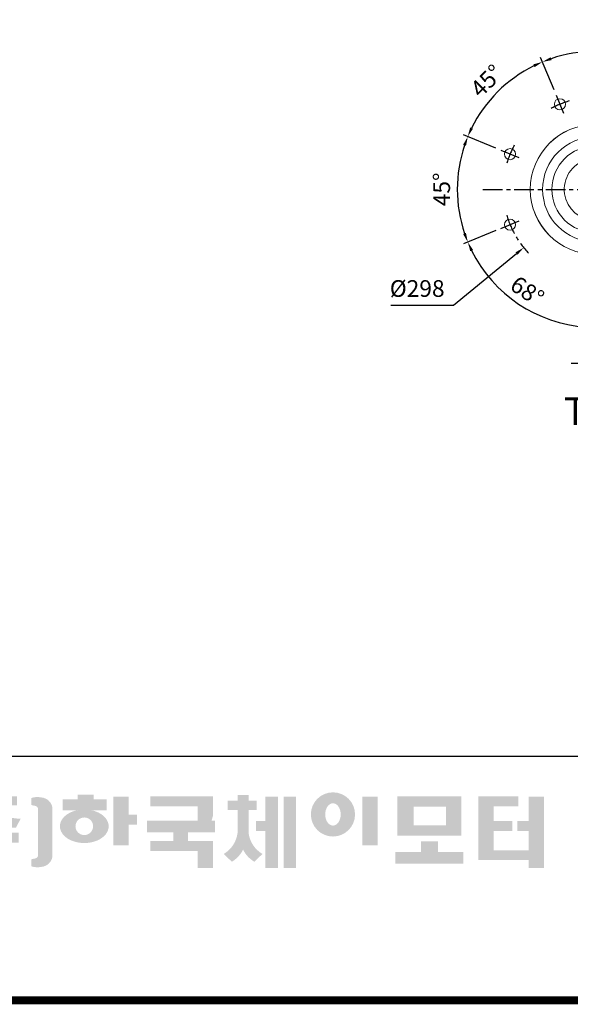
# Model space of a CAD drawing. Extents: x 800 to 6878, y -5291 to -908.
# Drawn here: x 3980 to 4870, y -5208 to -3616 of the extents above; entities that cross this region are included whole.
import ezdxf

# ---------------------------------------------------------------- set-up
doc = ezdxf.new("R2010")
doc.units = 0
doc.header["$MEASUREMENT"] = 0
doc.linetypes.add('CENTER', pattern=[50.800000000000004, 31.75, -6.35, 6.35, -6.35])
doc.layers.add('3中心线层', color=1, linetype='CENTER')
doc.layers.add('LY_1', color=255, linetype='Continuous')
doc.layers.add('AM_0', color=7, linetype='Continuous', lineweight=50)
doc.styles.add('MX_NOTE_STANDARD', font='txt.shx', dxfattribs={"height": 3.15, "bigfont": 'extfont.shx'})
doc.dimstyles.new('MXDIMSTYLE', dxfattribs={"dimtxt": 3.15, "dimasz": 2.5, "dimexe": 1.5, "dimexo": 1, "dimgap": 1, "dimtad": 1, "dimdec": 4, "dimdsep": 46, "dimtxsty": 'MX_NOTE_STANDARD', "dimcen": 2.5, "dimadec": 0, "dimazin": 0, "dimtfac": 1, "dimtdec": 4, "dimtmove": 2, "dimatfit": 3, "dimfxl": 0, "dimtolj": 1, "dimarcsym": 0})

# ---------------------------------------------------------------- blocks, each defined once
blk = doc.blocks.new('GUIDE LINES')
at = {"linetype": 'Continuous'}
h = blk.add_hatch(color=5, dxfattribs=at)
h.dxf.hatch_style = 1
h.paths.add_polyline_path([(-854.1805892854718, 102.7286657978624), (-861.7217951611938, 102.7286657978624), (-861.7217951611938, 92.6250002457198), (-854.1805892854718, 92.6250002457198), (-830.7762741337256, 92.6250002457198), (-830.7762741337256, 97.5395188472552), (-854.1805892854718, 97.5395188472552)], flags=17)
h.paths.add_polyline_path([(-731.3375569498412, 105.9776963469622), (-738.8787628255632, 105.9776963469622), (-738.8787628255632, 92.6250002457198), (-731.3375569498412, 92.6250002457198), (-707.933241798095, 92.6250002457198), (-707.933241798095, 97.5395188472552), (-731.3375569498412, 97.5395188472552)], flags=17)
h.paths.add_polyline_path([(-905.9491404578871, 105.2357568555181), (-905.9491404578871, 92.6250002457198), (-897.6814983039744, 92.6250002457198), (-897.6814983039744, 105.2357568555181), (-885.1393987814454, 105.2357568555181), (-885.1393987814454, 110.1569196913053), (-918.491239980417, 110.1569196913053), (-918.491239980417, 105.2357568555181)])
edge = h.paths.add_edge_path(flags=16)
edge.add_arc((-852.7019149527478, 113.3039612446409), 4.346325835774337, 0, 360)
edge = h.paths.add_edge_path(flags=16)
edge.add_ellipse((-729.9699520663585, 119.1465686339065), major_axis=(0, -5.504748077564813), ratio=0.6944276805470928, start_angle=0, end_angle=360)
edge = h.paths.add_edge_path()
edge.add_arc((-729.9699520663585, 119.1465686339065), 10.90540315185194, 0, 360)
h.paths.add_polyline_path([(-789.9297783732804, 116.0658586858508), (-788.2288127303468, 116.0658586858508), (-788.2288127303468, 110.2809453973378), (-801.4486241465543, 110.2809453973378), (-801.4486241465543, 105.9776963469622), (-789.1224622372042, 105.9776963469622), (-789.1224622372042, 92.6250002457198), (-796.6636681129276, 92.6250002457198), (-796.6636681129276, 101.0631777454268), (-820.0679832646742, 101.0631777454268), (-820.0679832646742, 105.9776963469622), (-808.6974837152006, 105.9776963469622), (-808.6974837152006, 110.2809453973378), (-821.7157533591048, 110.2809453973378), (-821.7157533591048, 116.0658586858508), (-796.6636681129276, 116.0658586858508), (-796.6636681129276, 123.1109617374434), (-820.0679832646742, 123.1109617374434), (-820.0679832646742, 128.0254803389788), (-789.1224622372042, 128.0254803389788), (-789.1224622372042, 118.5748836406826)])
h.paths.add_polyline_path([(-690.0558221714191, 113.8311812325163), (-674.2558331207856, 113.8311812325163), (-674.2558331207856, 122.9116347098913), (-690.0558221714191, 122.9116347098913)], flags=16)
h.paths.add_polyline_path([(-698.1640027032904, 108.7173356034288), (-666.6083194970365, 108.7173356034288), (-666.6083194970365, 128.0254803389788), (-698.1640027032904, 128.0254803389788)])
h.paths.add_polyline_path([(-830.7762741337256, 118.9527784682309), (-826.6878553241563, 118.9527784682309), (-826.6878553241563, 114.0692662932036), (-830.7762741337256, 114.0692662932036), (-830.7762741337256, 103.8581856206578), (-838.3174800094475, 103.8581856206578), (-838.3174800094475, 127.9966886572213), (-830.7762741337256, 127.9966886572213)])
h.paths.add_polyline_path([(-754.3742244729924, 127.9966886572213), (-748.1729391713702, 127.9966886572213), (-748.1729391713702, 92.6250002457198), (-754.3742244729924, 92.6250002457198)])
h.paths.add_polyline_path([(-715.4744476738169, 127.9966886572213), (-707.933241798095, 127.9966886572213), (-707.933241798095, 103.8581856206578), (-715.4744476738169, 103.8581856206578)])
edge = h.paths.add_edge_path()
edge.add_arc((-761.6554446162208, 107.9977368480292), 14.12482934140864, 206.1490032467094, 239.6407082148847)
edge.add_line((-768.7944275440145, 95.80980319705283), (-764.756979256405, 99.62563941407801))
edge.add_arc((-757.6179963286127, 111.8135730650544), 14.12482934140894, 188.012382612017, 239.6407082148841, ccw=False)
edge.add_line((-771.6049386324989, 109.8447538982236), (-771.6049386324989, 121.2771530839638))
edge.add_line((-771.6049386324989, 121.2771530839638), (-767.5674589521932, 121.2771530839638))
edge.add_line((-767.5674589521932, 121.2771530839638), (-767.5674589521932, 126.007847871201))
edge.add_line((-767.5674589521932, 126.0078478712012), (-771.6049386324989, 126.0078478712012))
edge.add_line((-771.6049386324989, 126.0078478712012), (-771.6049386324989, 128.7474871276676))
edge.add_line((-771.6049386324989, 128.7474871276676), (-777.064284442677, 128.7474871276676))
edge.add_line((-777.064284442677, 128.7474871276676), (-777.064284442677, 126.0078478712012))
edge.add_line((-777.064284442677, 126.0078478712012), (-781.9699440652098, 126.0078478712012))
edge.add_line((-781.9699440652098, 126.0078478712012), (-781.9699440652098, 121.2771530839638))
edge.add_line((-781.9699440652098, 121.2771530839638), (-777.064284442677, 121.2771530839638))
edge.add_line((-777.064284442677, 121.2771530839638), (-777.064284442677, 109.8447538982231))
edge.add_arc((-791.0512267465633, 111.8135730650544), 14.12482934140894, 300.3592917851212, 351.98761738798754, ccw=False)
edge.add_line((-783.9122438187701, 99.62563941407798), (-779.8747955311628, 95.80980319705272))
edge.add_arc((-787.0137784589556, 107.9977368480292), 14.12482934140897, 300.3592917851217, 333.8509967532963)
edge = h.paths.add_edge_path()
edge.add_arc((-875.8566687415, 117.9722611218748), 9.75907332672331, 77.8201598009491, 107.4359150840906)
edge.add_line((-878.7808666025308, 127.282931294634), (-878.7808666025308, 123.7618661370894))
edge.add_line((-878.7808666025308, 123.7618661370895), (-877.0267887600721, 123.3966638102685))
edge.add_arc((-877.2901057962413, 121.6375369130933), 1.778725190101684, 17.034888108354778, 81.48681848215881, ccw=False)
edge.add_line((-875.5894194169459, 122.1586214946489), (-875.5894194169459, 98.62474377508478))
edge.add_arc((-877.2901057962413, 99.14582835664005), 1.778725190101906, 278.51318151784614, 342.96511189166154, ccw=False)
edge.add_line((-877.0267887600721, 97.38670145946482), (-878.7808666025308, 97.02149913264385))
edge.add_line((-878.7808666025308, 97.02149913264385), (-878.7808666025308, 93.50043397509937))
edge.add_arc((-875.8566687415, 102.8111041478586), 9.759073326723314, 252.5640849159138, 282.1798401990553)
edge.add_arc((-874.3374717041847, 99.24280538681238), 5.995447824614734, 275.1654349019046, 350.6014266314889)
edge.add_line((-868.4225054040721, 98.26374038069461), (-868.4225054040721, 122.5196248890388))
edge.add_arc((-874.3374717041847, 121.540559882921), 5.995447824614658, 9.39857336851535, 84.83456509809882)
edge = h.paths.add_edge_path()
edge.add_arc((-927.773970020361, 117.9722611218748), 9.759073326723431, 72.56408491590969, 102.1798401990501)
edge.add_arc((-929.2931670576754, 121.540559882921), 5.995447824614732, 95.16543490190048, 170.6014266314865)
edge.add_line((-935.2081333577903, 122.5196248890388), (-935.2081333577903, 98.26374038069459))
edge.add_arc((-929.2931670576754, 99.24280538681238), 5.995447824614887, 189.3985733685161, 264.8345650981029)
edge.add_arc((-927.773970020361, 102.8111041478586), 9.759073326723342, 257.8201598009534, 287.4359150840939)
edge.add_line((-924.8497721593303, 93.50043397509941), (-924.8497721593303, 97.02149913264391))
edge.add_line((-924.8497721593303, 97.02149913264385), (-926.6038500017889, 97.38670145946482))
edge.add_arc((-926.3405329656207, 99.14582835664005), 1.778725190101712, 197.034888108328, 261.48681848214113, ccw=False)
edge.add_line((-928.0412193449151, 98.62474377508478), (-928.0412193449151, 122.1586214946489))
edge.add_arc((-926.3405329656207, 121.6375369130933), 1.778725190101693, 98.51318151784523, 162.9651118916457, ccw=False)
edge.add_line((-926.6038500017889, 123.3966638102685), (-924.8497721593303, 123.7618661370895))
edge.add_line((-924.8497721593303, 123.7618661370895), (-924.8497721593303, 127.282931294634))
edge = h.paths.add_edge_path()
edge.add_line((-886.4084475235263, 112.664010748961), (-884.109542472424, 117.0226284181009))
edge.add_arc((-883.8806487690526, 140.2572945090108), 23.23579352386145, 241.168367537933, 269.4355753219935, ccw=False)
edge.add_arc((-893.4772810757945, 123.7746326270798), 4.193596097342793, 181.2304466113325, 247.44502609008032, ccw=False)
edge.add_line((-897.6699101871127, 123.6845806278435), (-885.8436876121291, 123.6845806278435))
edge.add_line((-885.8436876121291, 123.6845806278435), (-885.8436876121291, 128.0254803389788))
edge.add_line((-885.8436876121291, 128.0254803389788), (-917.6717844227032, 128.0254803389788))
edge.add_line((-917.6717844227032, 128.0254803389788), (-917.6717844227032, 123.6845806278435))
edge.add_line((-917.6717844227032, 123.6845806278435), (-905.9607285747484, 123.6845806278435))
edge.add_arc((-910.1533576860661, 123.7746326270798), 4.193596097342674, 292.5549739099245, 358.76955338866935, ccw=False)
edge.add_arc((-919.7499899928084, 140.2572945090108), 23.23579352386134, 270.5644246780123, 298.8316324620711, ccw=False)
edge.add_line((-919.5210962894366, 117.022628418101), (-917.2221912383361, 112.6640107489611))
edge.add_arc((-915.1239810545612, 133.8522422077139), 21.29186789187317, 264.3446004539568, 308.686476731049)
edge.add_arc((-888.5066577072998, 133.8522422077139), 21.29186789187298, 231.3135232689558, 275.6553995460478)
edge = h.paths.add_edge_path()
edge.add_ellipse((-852.7019149527478, 113.3039612446409), major_axis=(-12.05297314436484, 0), ratio=0.688211460544094, start_angle=289.5673617865036, end_angle=610.4326382134964)
edge.add_line((-848.6651949261, 121.1199062066726), (-841.641811880067, 121.1199062066726))
edge.add_line((-841.641811880067, 121.1199062066726), (-841.641811880067, 126.6412648698668))
edge.add_line((-841.641811880067, 126.6412648698667), (-848.1465172125186, 126.6412648698667))
edge.add_line((-848.1465172125186, 126.6412648698667), (-848.1465172125186, 128.9423846657186))
edge.add_line((-848.1465172125186, 128.9423846657187), (-855.9512777135601, 128.9423846657187))
edge.add_line((-855.9512777135587, 128.9423846657187), (-855.9512777135587, 126.6412648698668))
edge.add_line((-855.9512777135587, 126.6412648698667), (-863.40389379926, 126.6412648698667))
edge.add_line((-863.40389379926, 126.6412648698667), (-863.40389379926, 121.1199062066726))
edge.add_line((-863.40389379926, 121.1199062066726), (-856.7386349793951, 121.1199062066726))
h.paths.add_polyline_path([(-633.4292283886084, 96.60711130726132), (-650.6510835691142, 96.60711130726132), (-658.1922894448362, 96.60711130726132), (-658.1922894448362, 128.0254803389788), (-638.4921348884327, 128.0254803389788), (-638.4921348884327, 123.1419681639516), (-650.6510835691142, 123.1419681639516), (-650.6510835691142, 115.8864643610539), (-641.3580145956817, 115.8864643610539), (-641.3580145956817, 111.0029521860266), (-650.6510835691142, 111.0029521860266), (-650.6510835691142, 101.4906234822886), (-633.4292283886084, 101.4906234822886), (-633.4292283886084, 111.0029521860266), (-638.9638755203064, 111.0029521860266), (-638.9638755203064, 115.8864643610539), (-633.4292283886084, 115.8864643610539), (-633.4292283886084, 127.9966886572213), (-625.8880225128864, 127.9966886572213), (-625.8880225128864, 92.6250002457198), (-633.4292283886084, 92.6250002457198)])
h.paths.add_polyline_path([(-686.4502177174768, 100.593651858304), (-686.4502177174768, 105.8248789591722), (-678.0452613890279, 105.8248789591722), (-678.0452613890279, 100.593651858304), (-665.642690785784, 100.593651858304), (-665.642690785784, 94.80873856979089), (-699.1296314145425, 94.80873856979089), (-699.1296314145425, 100.593651858304)])
h.paths.add_polyline_path([(-763.2797131150714, 111.0029521860266), (-767.9816162205511, 111.0029521860266), (-767.9816162205511, 115.8864643610539), (-763.2797131150714, 115.8864643610539), (-763.2797131150714, 127.9966886572213), (-757.0784278134488, 127.9966886572213), (-757.0784278134488, 92.6250002457198), (-763.2797131150714, 92.6250002457198)])
edge = h.paths.add_edge_path()
edge.add_line((-854.1805892854718, 92.6250002457198), (-861.7217951611938, 92.6250002457198))
edge.add_line((-861.7217951611938, 92.6250002457198), (-861.7217951611938, 102.7286657978624))
edge.add_line((-861.7217951611938, 102.7286657978624), (-854.1805892854718, 102.7286657978624))
edge.add_line((-854.1805892854718, 102.7286657978624), (-854.1805892854718, 97.5395188472552))
edge.add_line((-854.1805892854718, 97.5395188472552), (-830.7762741337256, 97.5395188472552))
edge.add_line((-830.7762741337256, 97.5395188472552), (-830.7762741337256, 92.62500024571978))
edge.add_line((-830.7762741337256, 92.6250002457198), (-856.4739574746964, 92.6250002457198))
edge.add_line((-731.3375569498412, 92.6250002457198), (-738.8787628255645, 92.6250002457198))
edge.add_line((-738.8787628255632, 92.6250002457198), (-738.8787628255632, 105.9776963469623))
edge.add_line((-738.8787628255632, 105.9776963469622), (-731.3375569498412, 105.9776963469622))
edge.add_line((-731.3375569498412, 105.9776963469622), (-731.3375569498412, 97.5395188472552))
edge.add_line((-731.3375569498412, 97.5395188472552), (-707.933241798095, 97.5395188472552))
edge.add_line((-707.933241798095, 97.5395188472552), (-707.933241798095, 92.62500024571978))
edge.add_line((-707.933241798095, 92.6250002457198), (-733.6309251390658, 92.6250002457198))
blk.add_line((-600.8364249647402, 147.7787082658895), (-1015.467590277831, 147.7787082658895), dxfattribs=at)
at = {"linetype": 'Continuous', "const_width": 3.984862714110434, "flags": 128}
blk.add_lwpolyline([(-1818.253281084089, 1303.149516361096), (-1818.253281084089, 27.40848939447012), (-27.40848939447051, 27.40848939447012), (-27.40848939447051, 1303.149516361096)], close=True, dxfattribs=at)
blk = doc.blocks.new('GUIDE LINES1')
at = {"color": 3, "linetype": 'Continuous'}
blk.add_blockref('GUIDE LINES', (0, -4.263256414560601e-14), dxfattribs=at)
blk = doc.blocks.new('*D293')
at = {"color": 3, "lineweight": -2}
for p, q in [((840.5784678851942, -33.83299368958797), (840.5784678851942, 148.8567244362857)), ((1188.890333399483, -33.83299368958797), (1188.890333399483, 148.8567244362857)), ((855.5784678851942, 141.3567244362857), (1173.890333399483, 141.3567244362857))]:
    blk.add_line(p, q, dxfattribs=at)
at = {"color": 3}
for points in [[(855.5784678851942, 143.8567244362857), (855.5784678851942, 138.8567244362857), (840.5784678851942, 141.3567244362857)], [(1173.890333399483, 138.8567244362857), (1173.890333399483, 143.8567244362857), (1188.890333399483, 141.3567244362857)]]:
    blk.add_solid(points, dxfattribs=at)
at = {"layer": 'DEFPOINTS', "color": 0}
for p in [(1188.890333399483, 141.3567244362857), (840.5784678851942, -42.83299368958797), (1188.890333399483, -42.83299368958797)]:
    blk.add_point(p, dxfattribs=at)
at = {"color": 3, "lineweight": 15, "insert": (1014.734400642339, 164.4781225194328), "char_height": 27, "attachment_point": 5}
blk.add_mtext('\\A1;445', dxfattribs=at)
blk = doc.blocks.new('*D294')
at = {"color": 3, "lineweight": -2}
for p, q in [((1108.049098904624, -33.83299368958797), (1108.049098904624, 49.51991279495633)), ((1188.890333399483, -33.83299368958797), (1188.890333399483, 49.51991279495633)), ((1173.890333399483, 42.01991279495633), (1123.049098904624, 42.01991279495633))]:
    blk.add_line(p, q, dxfattribs=at)
at = {"color": 3}
for points in [[(1123.049098904624, 44.51991279495633), (1123.049098904624, 39.51991279495633), (1108.049098904624, 42.01991279495633)], [(1173.890333399483, 39.51991279495633), (1173.890333399483, 44.51991279495633), (1188.890333399483, 42.01991279495633)]]:
    blk.add_solid(points, dxfattribs=at)
at = {"layer": 'DEFPOINTS', "color": 0}
for p in [(1108.049098904624, 42.01991279495633), (1108.049098904624, -42.83299368958797), (1188.890333399483, -42.83299368958797)]:
    blk.add_point(p, dxfattribs=at)
at = {"color": 3, "lineweight": 15, "insert": (1149.572407052155, 65.3758126683127), "char_height": 27, "attachment_point": 5}
blk.add_mtext('\\A1;100', dxfattribs=at)
blk = doc.blocks.new('*D295')
at = {"color": 3, "lineweight": -2}
for p, q in [((840.5784678851942, -33.83299368958797), (840.5784678851942, 52.48991279495567)), ((926.1587328464975, -31.94785628158934), (926.1587328464975, 52.48991279495567)), ((855.5784678851942, 44.98991279495567), (911.1587328464975, 44.98991279495567))]:
    blk.add_line(p, q, dxfattribs=at)
at = {"color": 3}
for points in [[(855.5784678851942, 47.48991279495567), (855.5784678851942, 42.48991279495567), (840.5784678851942, 44.98991279495567)], [(911.1587328464975, 42.48991279495567), (911.1587328464975, 47.48991279495567), (926.1587328464975, 44.98991279495567)]]:
    blk.add_solid(points, dxfattribs=at)
at = {"layer": 'DEFPOINTS', "color": 0}
for p in [(926.1587328464975, 44.98991279495567), (840.5784678851942, -42.83299368958797), (926.1587328464975, -40.94785628158934)]:
    blk.add_point(p, dxfattribs=at)
at = {"color": 3, "lineweight": 15, "insert": (883.3686003658459, 68.34581266831205), "char_height": 27, "attachment_point": 5}
blk.add_mtext('\\A1;100', dxfattribs=at)
blk = doc.blocks.new('*D296')
at = {"color": 3, "lineweight": -2}
for p, q in [((831.5169404010394, -42.832993689588), (738.505131571205, -42.83299368958833)), ((746.0051315712051, -57.83299368958831), (746.0051315712052, -112.9205299637145)), ((831.5169404010394, -127.9205299637142), (738.5051315712053, -127.9205299637146)), ((746.0051315712058, -242.4855114262093), (746.0051315712053, -127.9205299637145)), ((593.6512955199855, -242.4855114262072), (746.0051315712058, -242.4855114262093))]:
    blk.add_line(p, q, dxfattribs=at)
at = {"color": 3}
for points in [[(748.5051315712051, -57.8329936895883), (743.5051315712051, -57.83299368958831), (746.005131571205, -42.83299368958831)], [(743.5051315712052, -112.9205299637146), (748.5051315712052, -112.9205299637145), (746.0051315712053, -127.9205299637145)]]:
    blk.add_solid(points, dxfattribs=at)
at = {"layer": 'DEFPOINTS', "color": 0}
for p in [(840.5169404010394, -42.83299368958797), (746.0051315712062, -127.9205299637146), (840.5169404010394, -127.9205299637142)]:
    blk.add_point(p, dxfattribs=at)
at = {"color": 3, "lineweight": 15, "insert": (665.328213545596, -215.8225242000164), "char_height": 27, "attachment_point": 5}
blk.add_mtext('\\A1;∅100 H7', dxfattribs=at)
blk = doc.blocks.new('*D297')
at = {"color": 3, "lineweight": -2}
for p, q in [((681.2621821963246, 66.9292574903484), (578.687313921336, 66.92925749034838)), ((578.687313921336, 66.92925749034838), (578.687313921336, -41.14038294446254)), ((475.4666920865457, -41.14038294446254), (586.187313921336, -41.14038294446254)), ((578.687313921336, -56.14038294446254), (578.687313921336, -119.7550782932722)), ((475.4666920865457, -134.7550782932722), (586.187313921336, -134.7550782932722))]:
    blk.add_line(p, q, dxfattribs=at)
at = {"color": 3}
for points in [[(581.187313921336, -56.14038294446254), (576.187313921336, -56.14038294446254), (578.687313921336, -41.14038294446254)], [(576.187313921336, -119.7550782932722), (581.187313921336, -119.7550782932722), (578.687313921336, -134.7550782932722)]]:
    blk.add_solid(points, dxfattribs=at)
at = {"layer": 'DEFPOINTS', "color": 0}
for p in [(466.4666920865457, -41.14038294446254), (466.4666920865457, -134.7550782932722), (578.6873139213358, -134.7550782932722)]:
    blk.add_point(p, dxfattribs=at)
at = {"color": 3, "lineweight": 15, "insert": (634.4747480588303, 90.71637892751907), "char_height": 27, "attachment_point": 5}
blk.add_mtext('\\A1;106.4', dxfattribs=at)
blk = doc.blocks.new('*D298')
at = {"color": 3, "lineweight": -2}
for p, q in [((453.3838894823166, -32.14038294446254), (453.3838894823166, 33.68706950829255)), ((479.5494946907456, -33.53595819106522), (479.5494946907456, 33.68706950829255)), ((453.3838894823166, 26.18706950829255), (362.4344251749022, 26.18706950829255)), ((438.3838894823166, 26.18706950829255), (423.3838894823166, 26.18706950829255)), ((494.5494946907456, 26.18706950829255), (509.5494946907456, 26.18706950829255))]:
    blk.add_line(p, q, dxfattribs=at)
at = {"color": 3}
for points in [[(438.3838894823166, 23.68706950829255), (438.3838894823166, 28.68706950829255), (453.3838894823166, 26.18706950829255)], [(494.5494946907456, 28.68706950829255), (494.5494946907456, 23.68706950829255), (479.5494946907456, 26.18706950829255)]]:
    blk.add_solid(points, dxfattribs=at)
at = {"layer": 'DEFPOINTS', "color": 0}
for p in [(479.5494946907456, 26.18706950829255), (453.3838894823166, -41.14038294446254), (479.5494946907456, -42.53595819106522)]:
    blk.add_point(p, dxfattribs=at)
at = {"color": 3, "lineweight": 15, "insert": (390.2017448640781, 49.54782405417351), "char_height": 27, "attachment_point": 5}
blk.add_mtext('\\A1;28', dxfattribs=at)
blk = doc.blocks.new('*D299')
at = {"color": 3, "lineweight": -2}
for p, q in [((-229.2414583055595, -186.9247452691561), (-127.1017649051758, -103.6394777967784)), ((-330.6397080436715, -186.9247452691561), (-229.2414583055595, -186.9247452691561))]:
    blk.add_line(p, q, dxfattribs=at)
at = {"color": 3}
blk.add_solid([(-125.5218948168102, -105.5770047008207), (-128.6816349935413, -101.7019508927361), (-115.4766034809218, -94.16025726658518)], dxfattribs=at)
at = {"layer": 'DEFPOINTS', "color": 0}
for p in [(115.4766034809218, 94.16025726658518), (-115.4766034809218, -94.16025726658518)]:
    blk.add_point(p, dxfattribs=at)
at = {"color": 3, "lineweight": 15, "insert": (-287.786458305558, -160.2617580429643), "char_height": 27, "attachment_point": 5}
blk.add_mtext('\\A1;%%c298', dxfattribs=at)
blk = doc.blocks.new('*D300')
at = {"color": 3, "lineweight": -2}
for p, q in [((-66.58691723152062, 160.7550386569674), (-88.22951962345742, 213.0049028766426)), ((66.58691723152182, 160.7550386569669), (88.22951962346241, 213.0049028766299))]:
    blk.add_line(p, q, dxfattribs=at)
blk.add_arc((-1.293187779083382e-11, 6.991740519879386e-12), 223.0548454977009, 71.35375496370555, 108.6462450362861, dxfattribs=at)
at = {"color": 3}
for points in [[(-72.19453291209106, 213.6874051423768), (-70.4375203937783, 209.0062827331151), (-85.35939388071985, 206.0758063828077)], [(70.43752039378272, 209.0062827331049), (72.19453291209614, 213.6874051423664), (85.35939388072384, 206.0758063827954)]]:
    blk.add_solid(points, dxfattribs=at)
at = {"layer": 'DEFPOINTS', "color": 0}
for p in [(29.11449963904878, 221.1465803732299), (-63.14276634023554, 152.4401228643655), (63.14276634023554, 152.4401228643655), (-50.89689650455693, 122.8759778240074), (50.89689650454966, 122.8759778240019)]:
    blk.add_point(p, dxfattribs=at)
at = {"color": 3, "lineweight": 15, "insert": (5.04252804089512e-12, 248.2576316575916), "char_height": 27, "attachment_point": 5}
blk.add_mtext('\\A1;45%%d', dxfattribs=at)
blk = doc.blocks.new('*D301')
at = {"color": 3, "lineweight": -2}
for p, q in [((-66.58691723152062, 160.7550386569674), (-88.2295196234519, 213.0049028766293)), ((-160.7550386569703, 66.58691723152968), (-213.0049028766334, 88.22951962347462))]:
    blk.add_line(p, q, dxfattribs=at)
blk.add_arc((-7.815970093361102e-13, -2.235367446701275e-11), 223.0548454977183, 116.3537549637035, 153.6462450362841, dxfattribs=at)
at = {"color": 3}
for points in [[(-97.98291151074912, 197.5966081515817), (-100.050569443573, 202.1490570170639), (-85.35939388071434, 206.0758063827944)], [(-202.1490570170654, 100.0505694435934), (-197.5966081515837, 97.98291151076852), (-206.0758063827991, 85.35939388073557)]]:
    blk.add_solid(points, dxfattribs=at)
at = {"layer": 'DEFPOINTS', "color": 0}
for p in [(-135.7871864924933, 176.9613067437515), (-63.14276634023554, 152.4401228643655), (-50.89689650455693, 122.8759778240074), (-152.4401228643692, 63.14276634024282), (-122.8759778239983, 50.89689650455148)]:
    blk.add_point(p, dxfattribs=at)
at = {"color": 3, "lineweight": 15, "insert": (-175.5446548263843, 175.544654826399), "char_height": 27, "attachment_point": 5, "rotation": 44.99999999999383}
blk.add_mtext('\\A1;45%%d', dxfattribs=at)
blk = doc.blocks.new('*D302')
at = {"color": 3, "lineweight": -2}
for p, q in [((-160.7550386569708, -66.58691723153048), (-212.8413133707739, -88.16175863147883)), ((0, -190.5499999999975), (0, -230.3777774925165))]:
    blk.add_line(p, q, dxfattribs=at)
blk.add_arc((0, -1.143973804573761e-12), 222.8777774925153, 206.3568177831217, 266.1431822168786, dxfattribs=at)
at = {"color": 3}
for points in [[(-197.4326812455878, -97.9149238810548), (-201.9850748447898, -99.9827034916383), (-205.9122168769393, -85.29163288874062)], [(-15.0756316329436, -224.8716006711836), (-14.90737798100085, -219.8744324021928), (0, -222.8777774925165)]]:
    blk.add_solid(points, dxfattribs=at)
at = {"layer": 'DEFPOINTS', "color": 0}
for p in [(0, 181.5499999999993), (-152.4401228643692, -63.14276634024463), (-122.8759778240055, -50.89689650456057), (-157.5983878407436, -157.5983878407457), (0, -181.5499999999975)]:
    blk.add_point(p, dxfattribs=at)
at = {"color": 3, "lineweight": 15, "insert": (-109.8217546682207, -164.3598709024967), "char_height": 27, "attachment_point": 5, "rotation": 326.2500000000001}
blk.add_mtext('\\A1;68%%d', dxfattribs=at)
blk = doc.blocks.new('*D303')
at = {"color": 3, "lineweight": -2}
for p, q in [((-160.7550386569703, 66.58691723152968), (-212.8854000063, 88.18001991384001)), ((-160.7550386569708, -66.58691723153048), (-212.8854000063109, -88.18001991383765))]:
    blk.add_line(p, q, dxfattribs=at)
blk.add_arc((-2.597744241938926e-11, -1.190159082398168e-11), 222.9254965229296, 161.3559918878623, 198.6440081121306, dxfattribs=at)
at = {"color": 3}
for points in [[(-208.8864885746256, 70.38796348162599), (-213.5676452813657, 72.14488462013598), (-205.9563035124657, 85.30989417110095)], [(-213.5676452813746, -72.14488462013352), (-208.8864885746344, -70.38796348162413), (-205.9563035124762, -85.30989417109944)]]:
    blk.add_solid(points, dxfattribs=at)
at = {"layer": 'DEFPOINTS', "color": 0}
for p in [(-152.4401228643692, 63.14276634024282), (-122.8759778239983, 50.89689650455148), (-221.0183379968873, 29.0976162099089), (-152.4401228643692, -63.14276634024463), (-122.8759778240055, -50.89689650456057)]:
    blk.add_point(p, dxfattribs=at)
at = {"color": 3, "lineweight": 15, "insert": (-248.1282826828392, 3.364966565176853e-12), "char_height": 27, "attachment_point": 5, "rotation": 89.99999999999648}
blk.add_mtext('\\A1;45%%d', dxfattribs=at)
blk = doc.blocks.new('*D304')
at = {"color": 3, "lineweight": -2}
for p, q in [((-9, -157.9999999999982), (-9, -288.909999999998)), ((9, -157.9999999999982), (9, -288.909999999998)), ((-24, -281.409999999998), (-39, -281.409999999998)), ((24, -281.409999999998), (184.791866664582, -281.409999999998))]:
    blk.add_line(p, q, dxfattribs=at)
at = {"color": 3}
for points in [[(-24, -283.909999999998), (-24, -278.909999999998), (-9, -281.409999999998)], [(24, -278.909999999998), (24, -283.909999999998), (9, -281.409999999998)]]:
    blk.add_solid(points, dxfattribs=at)
at = {"layer": 'DEFPOINTS', "color": 0}
for p in [(-9, -148.9999999999982), (9, -148.9999999999982), (9, -281.409999999998)]:
    blk.add_point(p, dxfattribs=at)
at = {"color": 3, "lineweight": 15, "insert": (111.895933332291, -258.0492454541171), "char_height": 27, "attachment_point": 5}
blk.add_mtext('\\A1;M18x32', dxfattribs=at)
blk = doc.blocks.new('OUPUT 163 3D')
at = {"color": 0, "lineweight": 20}
for p, q in [((-14, 48.00000000000182), (-14, 56.40000000000146)), ((-14, 56.40000000000146), (14, 56.40000000000146)), ((14, 56.40000000000146), (14, 48.00000000000182))]:
    blk.add_line(p, q, dxfattribs=at)
at = {"color": 7, "lineweight": 20}
for p, q in [((453.3838894823166, -41.14038294446254), (466.4666920865457, -41.14038294446254)), ((453.3838886933263, -49.54510970671799), (453.3838886933263, -41.14038294446254)), ((479.5494946907456, -41.14038294446254), (466.4666920865457, -41.14038294446254)), ((479.5494946907456, -49.54510943436799), (479.5494946907456, -41.14038294446254))]:
    blk.add_line(p, q, dxfattribs=at)
at = {"color": 0, "lineweight": 20}
for centre, radius in [((-57.01983142239624, 137.6580503441837), 9), ((57.01983142239624, 137.6580503441837), 9), ((0, 1.818989403545856e-12), 105), ((0, 1.818989403545856e-12), 104.8799999999974), ((0, 1.818989403545856e-12), 85), ((-137.6580503441801, 57.01983142239988), 9), ((0, 1.818989403545856e-12), 70), ((137.6580503441801, 57.01983142239988), 9), ((-137.6580503441801, -57.01983142239624), 9), ((137.6580503441801, -57.01983142239624), 9), ((0, -148.9999999999982), 9)]:
    blk.add_circle(centre, radius, dxfattribs=at)
blk.add_arc((0, 1.818989403545856e-12), 50, 106.260204708312, 73.73979529168804, dxfattribs=at)
at = {"color": 7, "lineweight": 20}
for radius, start, end in [(66.86765775485215, 0, 359.9899902343249), (43.60932537839427, 107.4576110839949, 72.54238891600507)]:
    blk.add_arc((466.4666920865457, -91.1457529148829), radius, start, end, dxfattribs=at)
at = {"layer": '3中心线层', "color": 1, "linetype": 'CENTER'}
for p, q in [((0, -181.5499999999975), (0, 181.5499999999993)), ((-63.14276634023554, 152.4401228643655), (-50.89689650455693, 122.8759778240074)), ((63.14276634023554, 152.4401228643655), (50.89689650454966, 122.8759778240019)), ((-122.8759778239983, 50.89689650455148), (-152.4401228643692, 63.14276634024282)), ((152.4401228643619, 63.142766340241), (122.8759778240055, 50.89689650455875)), ((-181.5500000000029, 0), (181.5499999999884, 0)), ((-152.4401228643692, -63.14276634024463), (-122.8759778240055, -50.89689650456057)), ((152.4401228643546, -63.142766340241), (122.8759778239983, -50.89689650456057)), ((0, -132.9999999999982), (0, -164.9999999999982))]:
    blk.add_line(p, q, dxfattribs=at)
for centre, radius, start, end in [((0, 0), 149, 106.3355470719752, 118.6644529280193), ((0, 0), 149, 61.33554707197724, 73.6644529280226), ((-7.275957614183426e-12, 0), 148.999999999998, 16.30258336236442, 43.34909267799122), ((0, 0), 149, 151.3355470719791, 163.6644529280219), ((0, 0), 149, 16.33554707198027, 28.66445292802245), ((0, 0), 149, 196.3355470719796, 223.7117461789487), ((0, 0), 149, 331.3355470719791, 343.6644529280226), ((0, 0), 149, 263.8355470719779, 276.1644529280252)]:
    blk.add_arc(centre, radius, start, end, dxfattribs=at)
at = {"layer": 'AM_0', "color": 7, "linetype": 'Continuous', "lineweight": 20}
for p, q in [((840.5169404010394, -28.81786978859964), (846.6520317295672, -22.68260126821042)), ((841.9684962052288, -22.68273416211377), (840.5169404010394, -24.13428996627408)), ((840.5169404010394, -24.13428996627408), (840.5169404010394, -144.6134217115541)), ((841.052768617812, -34.44025643946588), (852.8105123850128, -22.6826455661776)), ((841.9684962052288, -22.68273416211377), (926.1587328464975, -22.68273416211377)), ((847.2112492732722, -34.44025643946588), (858.9689930404729, -22.6826455661776)), ((853.3697299287178, -34.44030073743488), (865.1274736959185, -22.6826898641466)), ((859.5282105841634, -34.44030073743488), (871.285954351335, -22.6826898641466)), ((865.6866912395944, -34.44034503540388), (877.4444350068097, -22.68273416211377)), ((871.8451718950255, -34.44034503540388), (883.6029156622408, -22.68273416211377)), ((878.0036525504856, -34.44021214150052), (889.761041933949, -22.68260126821042)), ((884.1621332059312, -34.44025643946588), (895.91952258938, -22.6826455661776)), ((890.3202594776249, -34.44025643946588), (902.078003244811, -22.6826455661776)), ((896.4787401330705, -34.44030073743488), (908.2361295165338, -22.6826898641466)), ((902.6372207885161, -34.44030073743488), (914.3946101719648, -22.6826898641466)), ((908.7957014439617, -34.44034503540388), (920.5530908274104, -22.68273416211377)), ((914.9538277156553, -34.44038933337106), (927.4373493849289, -21.9570005580008)), ((921.1123083711009, -34.44021214150052), (933.595830040389, -21.95682336613027)), ((926.1587328464975, -22.68273416211377), (926.1587328464975, -21.9569562600318)), ((926.1587328464975, -21.9569562600318), (1021.961415921048, -21.9569562600318)), ((927.270789026561, -34.44025643946588), (939.7543106958055, -21.95686766409744)), ((933.4292696819775, -34.44025643946588), (945.9127913512511, -21.95691196206462)), ((939.5877503374231, -34.44030073743488), (952.0712720067113, -21.95691196206462)), ((945.7462309928833, -34.44030073743488), (958.2297526621278, -21.9569562600318)), ((951.9047116482998, -34.44034503540388), (964.388233317588, -21.9569562600318)), ((958.0631923037454, -34.44038933337106), (970.546359589267, -21.9570005580008)), ((964.2216729592055, -34.44021214150052), (976.7048402447272, -21.95682336613027)), ((970.3801536146366, -34.44025643946588), (982.8633209001873, -21.95686766409744)), ((976.5382798863448, -34.44025643946588), (989.0218015556038, -21.95691196206462)), ((982.6967605417904, -34.44030073743488), (995.1799278273265, -21.95691196206462)), ((988.8552411972214, -34.44030073743488), (1001.338408482757, -21.9569562600318)), ((995.0133674689296, -34.44034503540388), (1007.496889138202, -21.9569562600318)), ((1001.171848124374, -34.44038933337106), (1013.655369793648, -21.9570005580008)), ((1007.330328779805, -34.44021214150052), (1019.813850449064, -21.95682336613027)), ((1013.488809435251, -34.44025643946588), (1030.326998517005, -17.60215595365116)), ((1019.647290090697, -34.44025643946588), (1036.485479172436, -17.60220025161834)), ((1021.961415921048, -19.80930219212314), (1024.16851786156, -17.60215595365116)), ((1021.961415921048, -21.9569562600318), (1021.961415921048, -17.6022888475527)), ((1021.961415921048, -17.6022888475527), (1107.603208366506, -17.6022888475527)), ((1025.805770746142, -34.44030073743488), (1042.643959827882, -17.60220025161834)), ((1031.964251401602, -34.44030073743488), (1048.802440483342, -17.60224454958552)), ((1038.122732057019, -34.44034503540388), (1054.960921138788, -17.6022888475527)), ((1044.281212712479, -34.44038933337106), (1061.119401794204, -17.6022888475527)), ((1050.43969336791, -34.44021214150052), (1067.277528065927, -17.60215595365116)), ((1056.598174023341, -34.44025643946588), (1073.436008721373, -17.60215595365116)), ((1062.756300295064, -34.44025643946588), (1079.594489376804, -17.60220025161834)), ((1068.914780950495, -34.44030073743488), (1085.752615648512, -17.60220025161834)), ((1075.07326160594, -34.44030073743488), (1091.911096303943, -17.60224454958552)), ((1081.231387877634, -34.44034503540388), (1098.069576959389, -17.6022888475527)), ((1087.38986853308, -34.44038933337106), (1104.228057614834, -17.6022888475527)), ((1093.54834918854, -34.44021214150052), (1107.603208366506, -20.38553015539583)), ((1099.706829843956, -34.44025643946588), (1111.464573611157, -22.6826898641466)), ((1105.865310499402, -34.44025643946588), (1117.623054266588, -22.68273416211377)), ((1107.603208366506, -17.6022888475527), (1107.603208366506, -22.68273416211377)), ((1107.603208366506, -22.68273416211377), (1187.438777595308, -22.68273416211377)), ((1112.023791154847, -34.44030073743488), (1123.781534922063, -22.68273416211377)), ((1118.182271810279, -34.44034503540388), (1129.940015577494, -22.68277846008277)), ((1124.340752465739, -34.44034503540388), (1136.098141849173, -22.68282275804995)), ((1130.49923312117, -34.44038933337106), (1142.256622504633, -22.68282275804995)), ((1136.65771377663, -34.44021214150052), (1148.415103160064, -22.6826898641466)), ((1142.815840048338, -34.44025643946588), (1154.573583815524, -22.6826898641466)), ((1148.974320703769, -34.44025643946588), (1160.732064470955, -22.68273416211377)), ((1155.132801359215, -34.44030073743488), (1166.890190742663, -22.68273416211377)), ((1161.291282014646, -34.44034503540388), (1173.048671398094, -22.68277846008277)), ((1167.449762670091, -34.44034503540388), (1179.207152053555, -22.68282275804995)), ((1173.608243325537, -34.44038933337106), (1185.365632709, -22.68282275804995)), ((1179.766369597231, -34.44021214150052), (1188.890333399483, -25.31646982911661)), ((1185.924850252676, -34.44025643946588), (1188.889979015717, -31.47503908049475)), ((1187.438777595308, -22.68273416211377), (1188.890333399483, -24.13428996627408)), ((1188.890333399483, -24.13428996627408), (1188.890333399483, -84.3738558389141)), ((840.5169404010394, -34.44034503540388), (1188.890333399483, -34.44034503540388)), ((840.5169404010394, -42.83299368958797), (884.0636145258632, -42.83299368958797)), ((840.5169404010394, -127.9205299637142), (840.5169404010394, -42.83299368958797)), ((884.0636145258632, -42.83299368958797), (887.2569664182683, -42.83299368958797)), ((1145.343659274659, -42.83299368958797), (1142.150307382254, -42.83299368958797)), ((1145.343659274659, -42.83299368958797), (1188.890333399483, -42.83299368958797)), ((1188.890333399483, -144.6134217115541), (1188.890333399483, -84.3738558389141)), ((840.5169404010394, -144.6134217115541), (840.5169404010394, -127.9205299637142)), ((840.5169404010394, -127.9205299637142), (884.0636145258632, -127.9205299637142)), ((840.5169404010394, -133.5111992697384), (846.1076983030234, -127.9205299637142)), ((840.5169404010394, -139.669591329246), (852.2661789584545, -127.9206185596486)), ((841.1243541335589, -145.2207468481211), (858.4243052301626, -127.9206185596486)), ((846.4383383335971, -146.0650661116488), (864.5827858856082, -127.9206185596486)), ((852.5968189890427, -146.0648889197782), (870.7412665410538, -127.920441367778)), ((858.7552996444883, -146.0648889197782), (876.8997471964849, -127.920441367778)), ((864.9134259161965, -146.0649775157144), (883.0578734681931, -127.9205299637142)), ((871.0719065716276, -146.0649775157144), (887.0390204173909, -130.0978636699547)), ((877.2303872270586, -146.0649775157144), (895.3748347790843, -127.9206185596486)), ((883.3888678825188, -146.0649775157144), (901.5333154345153, -127.9206185596486)), ((884.0636145258632, -127.9205299637142), (887.2569664182683, -127.9205299637142)), ((887.2569664182683, -127.9205299637142), (926.1672380562977, -127.9205299637142)), ((887.2569664182683, -129.8800948609569), (889.2163541236241, -127.9206185596486)), ((889.5473485379498, -146.0650661116488), (907.6917960899755, -127.9206185596486)), ((895.70582919341, -146.0648889197782), (913.850276745392, -127.9205299637142)), ((901.8643098488265, -146.0648889197782), (920.0087574008521, -127.9205299637142)), ((908.0227905042866, -146.0649775157144), (926.1672380562977, -127.9205299637142)), ((914.1812711597468, -146.0649775157144), (930.4406606952853, -129.8056673717147)), ((920.3397518151633, -146.0649775157144), (936.5988237845177, -129.8056673717147)), ((926.1587328464975, -127.9205299637142), (926.1587328464975, -129.8056673717147)), ((926.1587328464975, -146.4042999479607), (942.7572858622316, -129.8056673717128)), ((926.1587328464975, -129.8056673717147), (1107.603208366506, -129.8056673717147)), ((931.9305808402441, -146.7908440137289), (948.915757482262, -129.8056673717147)), ((938.0890614956752, -146.7906668218584), (955.0740609458317, -129.8056673717147)), ((944.2475421511353, -146.7906668218584), (961.2325416012482, -129.8056673717128)), ((950.405668422829, -146.7906668218584), (967.3907476181212, -129.8056673717147)), ((956.56414907826, -146.7907554177946), (973.5492371243326, -129.8056673717147)), ((962.7226297337056, -146.7907554177946), (979.7077177797928, -129.8056673717147)), ((968.8811103891512, -146.7907554177946), (985.866198435253, -129.8056673717147)), ((975.0395910445968, -146.7908440137289), (992.0247676866147, -129.8056673717128)), ((981.198071700057, -146.7906668218584), (998.1830711501843, -129.8056673717128)), ((987.3565523554735, -146.7906668218584), (1004.341551805629, -129.8056673717128)), ((993.5150330109336, -146.7906668218584), (1010.500112206196, -129.8056673717128)), ((999.6735136663792, -146.7907554177946), (1016.658601712451, -129.8056673717147)), ((1005.831994321795, -146.7907554177946), (1022.817082367882, -129.8056673717147)), ((1011.990474977255, -146.7907554177946), (1028.975563023328, -129.8056673717147)), ((1018.148601248934, -146.7908440137289), (1035.133777890952, -129.8056673717147)), ((1021.961415921048, -149.1364214011282), (1041.292089227064, -129.8056673717147)), ((1026.110895147344, -151.1454228302737), (1047.450569201509, -129.8056673717128)), ((1032.269021419052, -151.1454228302737), (1053.608776877606, -129.8056673717147)), ((1038.427502074513, -151.1454228302737), (1059.767257533052, -129.8056673717147)), ((1044.585982729944, -151.1454228302737), (1065.925738188512, -129.8056673717147)), ((1050.744463385375, -151.145511426208), (1072.08422603515, -129.8056673717147)), ((1056.90294404082, -151.145511426208), (1078.242706690581, -129.8056673717147)), ((1063.061424696266, -151.1453342343375), (1084.401010154835, -129.8056673717147)), ((1069.219905351726, -151.1453342343375), (1090.559572214334, -129.8056673717128)), ((1075.378386007143, -151.1453342343375), (1096.71805286978, -129.8056673717147)), ((1081.536866662603, -151.1453342343375), (1102.876533525226, -129.8056673717147)), ((1087.695347318048, -151.1454228302737), (1110.920240184599, -127.920441367778)), ((1093.853827973465, -151.1454228302737), (1117.078720840044, -127.9205299637142)), ((1100.011954245188, -151.1454228302737), (1123.237201495475, -127.9205299637142)), ((1107.603208366506, -129.8056673717147), (1107.603208366506, -127.9205299637142)), ((1107.603208366506, -127.9205299637142), (1142.150307382254, -127.9205299637142)), ((1111.250880215187, -146.0648003238421), (1129.395327767184, -127.9203527718419)), ((1117.409360870618, -146.0648889197782), (1135.553808422629, -127.920441367778)), ((1123.567487142326, -146.0649775157144), (1141.71228907806, -127.920441367778)), ((1129.725967797772, -146.0649775157144), (1147.87076973352, -127.920441367778)), ((1135.884448453203, -146.0649775157144), (1154.02925038898, -127.920441367778)), ((1142.042929108648, -146.0650661116488), (1160.18737666066, -127.9205299637142)), ((1145.343659274659, -127.9205299637142), (1142.150307382254, -127.9205299637142)), ((1145.343659274659, -127.9205299637142), (1188.890333399483, -127.9205299637142)), ((1148.201409764094, -146.0650661116488), (1166.34585731612, -127.9205299637142)), ((1154.359890419554, -146.0648889197782), (1172.504337971536, -127.9203527718419)), ((1160.518371074985, -146.0648889197782), (1178.662818626982, -127.920441367778)), ((1166.676851730431, -146.0649775157144), (1184.821299282442, -127.920441367778)), ((1172.83497800211, -146.0649775157144), (1188.890333399483, -130.0098879061898)), ((1178.99345865757, -146.0649775157144), (1188.890333399483, -136.1682799656955)), ((1185.151939313016, -146.0650661116488), (1188.890333399483, -142.3267606211375)), ((841.9684962052288, -146.0649775157144), (840.5169404010394, -144.6134217115541)), ((841.9684962052288, -146.0649775157144), (926.1587328464975, -146.0649775157144)), ((926.1587328464975, -146.0649775157144), (926.1587328464975, -146.7907554177946)), ((926.1587328464975, -146.7907554177946), (1021.961415921048, -146.7907554177946)), ((1021.961415921048, -146.7907554177946), (1021.961415921048, -151.1454228302737)), ((1021.961415921048, -151.1454228302737), (1107.603208366506, -151.1454228302737)), ((1106.170434900619, -151.1453342343375), (1107.603208366506, -149.7126493643991)), ((1107.603208366506, -151.1454228302737), (1107.603208366506, -146.0649775157144)), ((1107.603208366506, -146.0649775157144), (1187.438777595308, -146.0649775157144)), ((1187.438777595308, -146.0649775157144), (1188.890333399483, -144.6134217115541))]:
    blk.add_line(p, q, dxfattribs=at)
at = {"layer": 'AM_0', "color": 0, "linetype": 'Continuous', "lineweight": 20}
for p, q in [((840.5169404010394, -42.83299368958797), (884.0636145258632, -42.83299368958797)), ((887.2569664182683, -42.83299368958797), (926.1672380562977, -42.83299368958797)), ((926.1587328464975, -42.83299368958797), (926.1587328464975, -40.94785628158934)), ((926.1587328464975, -40.94785628158934), (1107.603208366506, -40.94785628158934)), ((1107.603208366506, -40.94785628158934), (1107.603208366506, -42.83299368958797)), ((1107.603208366506, -42.83299368958797), (1142.150307382254, -42.83299368958797)), ((1145.343659274659, -42.83299368958797), (1142.150307382254, -42.83299368958797)), ((1145.343659274659, -42.83299368958797), (1188.890333399483, -42.83299368958797))]:
    blk.add_line(p, q, dxfattribs=at)
at = {"layer": 'LY_1', "color": 1, "linetype": 'CENTER', "lineweight": 20}
for p, q in [((466.4666920865457, -21.37080569242244), (466.4666920865457, -160.9207001373361)), ((536.2416393090134, -91.1457529148829), (396.6917448640779, -91.1457529148829)), ((826.042020547191, -84.53146755900525), (1203.989651335477, -84.53146755900525))]:
    blk.add_line(p, q, dxfattribs=at)
at = {"lineweight": 15, "width": 842.751240735316, "attachment_point": 1}
for s, insert, char_height in [('{\\fHYGothic-Extra|b0|i0|c129|p18;OUTPUT HOLLOW SHAFT}', (337.4382135455962, -313.2203781180251), 45.06257899743218), ('{\\fHY견고딕|b0|i0|c129|p18;TAP}', (-50.51218381595208, -336.0169628482709), 45.0626)]:
    blk.add_mtext(s, dxfattribs=dict(at, insert=insert, char_height=char_height))
at = {"lineweight": 15}
for base, line1, line2, picture, middle in [((29.11449963904878, 221.1465803732299), ((-63.14276634023554, 152.4401228643655), (-50.89689650455693, 122.8759778240074)), ((63.14276634023554, 152.4401228643655), (50.89689650454966, 122.8759778240019)), '*D300', (5.04252804089512e-12, 248.2576316575916)), ((-135.7871864924933, 176.9613067437515), ((-122.8759778239983, 50.89689650455148), (-152.4401228643692, 63.14276634024282)), ((-63.14276634023554, 152.4401228643655), (-50.89689650455693, 122.8759778240074)), '*D301', (-175.5446548263843, 175.544654826399)), ((-157.5983878407436, -157.5983878407457), ((0, -181.5499999999975), (0, 181.5499999999993)), ((-152.4401228643692, -63.14276634024463), (-122.8759778240055, -50.89689650456057)), '*D302', (-109.8217546682207, -164.3598709024967)), ((-221.0183379968873, 29.0976162099089), ((-152.4401228643692, -63.14276634024463), (-122.8759778240055, -50.89689650456057)), ((-122.8759778239983, 50.89689650455148), (-152.4401228643692, 63.14276634024282)), '*D303', (-248.1282826828392, 3.364966565176853e-12))]:
    dim = blk.add_angular_dim_2l(base=base, line1=line1, line2=line2, dimstyle='MXDIMSTYLE', override={"dimscale": 3, "dimtxt": 9, "dimasz": 5, "dimexe": 2.5, "dimexo": 3, "dimgap": 3, "dimtoh": 1, "dimdec": 0, "dimzin": 9, "dimtxsty": 'Standard', "dimcen": 0, "dimclrd": 3, "dimclre": 3, "dimclrt": 3, "dimadec": 0, "dimazin": 2, "dimtdec": 0, "dimtofl": 0, "dimtmove": 0, "dimtfill": 0, "dimtzin": 0}, dxfattribs=at)
    dim.commit()
    dim.dimension.update_dxf_attribs({"geometry": picture, "text_midpoint": middle})
for base, p1, p2, text, picture, middle in [((1188.890333399483, 141.3567244362857), (840.5784678851942, -42.83299368958797), (1188.890333399483, -42.83299368958797), '445', '*D293', (1014.734400642339, 164.4781225194328)), ((926.1587328464975, 44.98991279495567), (840.5784678851942, -42.83299368958797), (926.1587328464975, -40.94785628158934), '100', '*D295', (883.3686003658459, 68.34581266831205)), ((9, -281.409999999998), (-9, -148.9999999999982), (9, -148.9999999999982), 'M<>x32', '*D304', (111.895933332291, -258.0492454541171))]:
    dim = blk.add_linear_dim(base=base, p1=p1, p2=p2, text=text, dimstyle='MXDIMSTYLE', override={"dimscale": 3, "dimtxt": 9, "dimasz": 5, "dimexe": 2.5, "dimexo": 3, "dimgap": 3, "dimtoh": 1, "dimdec": 0, "dimzin": 9, "dimtxsty": 'Standard', "dimcen": 0, "dimclrd": 3, "dimclre": 3, "dimclrt": 3, "dimtdec": 0, "dimtofl": 0, "dimtmove": 0, "dimtfill": 0, "dimtzin": 0}, dxfattribs=at)
    dim.commit()
    dim.dimension.update_dxf_attribs({"geometry": picture, "text_midpoint": middle})
for base, p1, p2, angle, text, picture, middle in [((578.687313921336, -134.7550782932722), (466.4666920865457, -41.14038294446254), (466.4666920865457, -134.7550782932722), 90, '106.4', '*D297', (634.4747480588303, 66.92925749034839)), ((746.0051315712053, -127.9205299637145), (840.5169404010394, -42.83299368958797), (840.5169404010394, -127.9205299637142), 90.0000000000002, '∅100 H7', '*D296', (665.3282135455956, -242.4855114262082))]:
    dim = blk.add_linear_dim(base=base, p1=p1, p2=p2, angle=angle, text=text, dimstyle='MXDIMSTYLE', override={"dimscale": 3, "dimtxt": 9, "dimasz": 5, "dimexe": 2.5, "dimexo": 3, "dimgap": 3, "dimtoh": 1, "dimdec": 0, "dimzin": 9, "dimtxsty": 'Standard', "dimcen": 0, "dimclrd": 3, "dimclre": 3, "dimclrt": 3, "dimtdec": 0, "dimtofl": 0, "dimtmove": 0, "dimtfill": 0, "dimtzin": 0}, dxfattribs=at)
    dim.commit()
    dim.dimension.update_dxf_attribs({"geometry": picture, "text_midpoint": middle, "dimtype": 160})
dim = blk.add_diameter_dim_2p(p1=(115.4766034809218, 94.16025726658518), p2=(-115.4766034809218, -94.16025726658518), dimstyle='MXDIMSTYLE', override={"dimscale": 3, "dimtxt": 9, "dimasz": 5, "dimexe": 2.5, "dimexo": 3, "dimgap": 3, "dimtoh": 1, "dimdec": 0, "dimzin": 9, "dimtxsty": 'Standard', "dimcen": 0, "dimclrd": 3, "dimclre": 3, "dimclrt": 3, "dimtdec": 0, "dimtofl": 0, "dimtmove": 0, "dimtfill": 0, "dimtzin": 0}, dxfattribs=at)
dim.commit()
dim.dimension.update_dxf_attribs({"geometry": '*D299', "text_midpoint": (-287.786458305558, -186.9247452691561), "dimtype": 163})
for base, p1, p2, text, picture, middle in [((1108.049098904624, 42.01991279495633), (1188.890333399483, -42.83299368958797), (1108.049098904624, -42.83299368958797), '100', '*D294', (1149.572407052155, 42.01991279495633)), ((479.5494946907456, 26.18706950829255), (453.3838894823166, -41.14038294446254), (479.5494946907456, -42.53595819106522), '28', '*D298', (390.2017448640781, 26.18706950829255))]:
    dim = blk.add_linear_dim(base=base, p1=p1, p2=p2, text=text, dimstyle='MXDIMSTYLE', override={"dimscale": 3, "dimtxt": 9, "dimasz": 5, "dimexe": 2.5, "dimexo": 3, "dimgap": 3, "dimtoh": 1, "dimdec": 0, "dimzin": 9, "dimtxsty": 'Standard', "dimcen": 0, "dimclrd": 3, "dimclre": 3, "dimclrt": 3, "dimtdec": 0, "dimtofl": 0, "dimtmove": 0, "dimtfill": 0, "dimtzin": 0}, dxfattribs=at)
    dim.commit()
    dim.dimension.update_dxf_attribs({"geometry": picture, "text_midpoint": middle, "dimtype": 160})

msp = doc.modelspace()

# ---------------------------------------------------------------- block references
at = {"color": 3, "linetype": 'Continuous', "xscale": 3.275543034952653, "yscale": 3.275543034952653, "zscale": 3.275543034952653}
msp.add_blockref('GUIDE LINES1', (6877.743294383286, -5291.474625900247), dxfattribs=at)
at = {"lineweight": -3}
msp.add_blockref('OUPUT 163 3D', (4910.639708043672, -3890.577903843547), dxfattribs=at)

doc.saveas('drawing.dxf')
